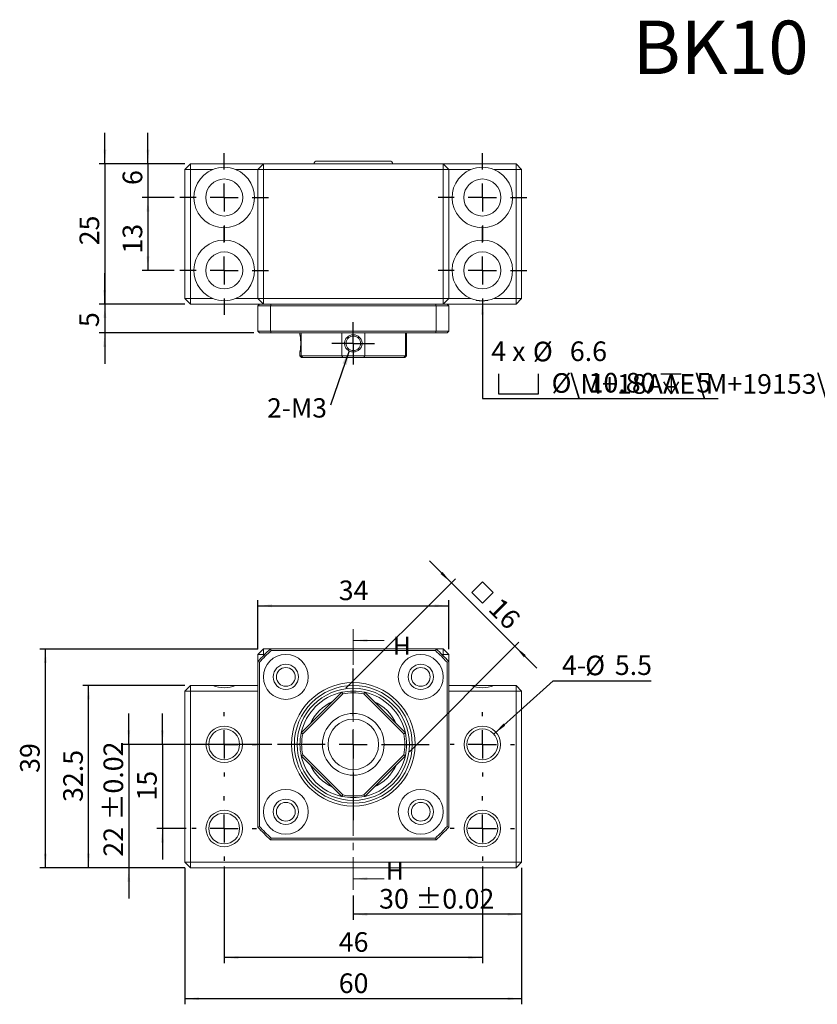
# Model space of a CAD drawing. Units: millimetres. Extents: x 32 to 249, y 17 to 193.
# Drawn here: x 32 to 174, y 17 to 193 of the extents above; entities that cross this region are included whole.
import ezdxf

# ---------------------------------------------------------------- set-up
doc = ezdxf.new("R2010")
doc.units = ezdxf.units.MM
doc.linetypes.add('CENTER', pattern=[10.16, 6.35, -1.27, 1.27, -1.27])
doc.layers.add('FORMAT', color=7, linetype='Continuous')
doc.styles.add('SLDTEXTSTYLE0', font='TXT', dxfattribs={"width": 0.75})
doc.styles.add('SLDTEXTSTYLE1', font='TXT', dxfattribs={"width": 0.666667})
doc.styles.add('SLDTEXTSTYLE2', font='TXT', dxfattribs={"width": 0.75, "bigfont": 'bigfont'})
doc.dimstyles.new('SLDDIMSTYLE0', dxfattribs={"dimtxt": 3.5, "dimasz": 2.5, "dimexe": 0, "dimexo": 0.0625, "dimgap": 0.875, "dimtad": 1, "dimrnd": 1e-09, "dimzin": 12, "dimdsep": 46, "dimtxsty": 'SLDTEXTSTYLE0', "dimsah": 1, "dimcen": 0.09, "dimadec": 0, "dimazin": 3, "dimtol": 1, "dimtp": 0.02, "dimtm": 0.02, "dimtfac": 1, "dimtmove": 0, "dimatfit": 0, "dimfxl": 0, "dimfrac": 2, "dimtolj": 1, "dimarcsym": 0})
doc.dimstyles.new('SLDDIMSTYLE1', dxfattribs={"dimtxt": 3.5, "dimasz": 2.5, "dimexe": 0, "dimexo": 0.0625, "dimgap": 0.875, "dimtad": 1, "dimrnd": 1e-09, "dimzin": 12, "dimdsep": 46, "dimtxsty": 'SLDTEXTSTYLE0', "dimsah": 1, "dimcen": 0.09, "dimadec": 0, "dimazin": 3, "dimtfac": 1, "dimtofl": 0, "dimtmove": 0, "dimatfit": 3, "dimfxl": 0, "dimfrac": 2, "dimtolj": 1, "dimtzin": 12, "dimarcsym": 0})
doc.dimstyles.new('SLDDIMSTYLE2', dxfattribs={"dimtxt": 3.5, "dimasz": 2.5, "dimexe": 0, "dimexo": 0.0625, "dimgap": 0.875, "dimtad": 1, "dimdec": 1, "dimrnd": 1e-09, "dimzin": 12, "dimdsep": 46, "dimtxsty": 'SLDTEXTSTYLE0', "dimsah": 1, "dimcen": 0.09, "dimadec": 0, "dimazin": 3, "dimtfac": 1, "dimtofl": 0, "dimtmove": 0, "dimatfit": 3, "dimfxl": 0, "dimfrac": 2, "dimtolj": 1, "dimtzin": 12, "dimarcsym": 0})
doc.dimstyles.new('SLDDIMSTYLE3', dxfattribs={"dimtxt": 3.5, "dimasz": 2.5, "dimexe": 0, "dimexo": 0.0625, "dimgap": 0.875, "dimtad": 1, "dimrnd": 1e-09, "dimzin": 12, "dimdsep": 46, "dimtxsty": 'SLDTEXTSTYLE0', "dimsah": 1, "dimcen": 0.09, "dimadec": 0, "dimazin": 3, "dimtfac": 1, "dimtmove": 0, "dimatfit": 0, "dimfxl": 0, "dimfrac": 2, "dimtolj": 1, "dimtzin": 12, "dimarcsym": 0})
doc.dimstyles.new('SLDDIMSTYLE4', dxfattribs={"dimtxt": 3.5, "dimasz": 2.5, "dimexe": 0, "dimexo": 0.0625, "dimgap": 0.875, "dimtad": 0, "dimtih": 1, "dimtoh": 1, "dimdec": 1, "dimrnd": 1e-09, "dimzin": 12, "dimdsep": 46, "dimtxsty": 'SLDTEXTSTYLE0', "dimsah": 1, "dimcen": 0, "dimadec": 0, "dimazin": 3, "dimtfac": 1, "dimtdec": 1, "dimtofl": 0, "dimtmove": 0, "dimatfit": 3, "dimfxl": 0, "dimfrac": 2, "dimtolj": 1, "dimtzin": 12, "dimarcsym": 0})
doc.dimstyles.new('SLDDIMSTYLE5', dxfattribs={"dimtxt": 3.5, "dimasz": 2.5, "dimexe": 0, "dimexo": 0.0625, "dimgap": 0.875, "dimtad": 0, "dimtih": 1, "dimtoh": 1, "dimdec": 1, "dimrnd": 1e-09, "dimzin": 12, "dimdsep": 46, "dimtxsty": 'SLDTEXTSTYLE0', "dimsah": 1, "dimcen": 0, "dimadec": 0, "dimazin": 3, "dimtfac": 1, "dimtofl": 0, "dimtmove": 0, "dimatfit": 3, "dimfxl": 0, "dimfrac": 2, "dimtolj": 1, "dimtzin": 12, "dimarcsym": 0})
doc.dimstyles.new('SLDDIMSTYLE6', dxfattribs={"dimtxt": 0.18, "dimasz": 2.5, "dimexe": 0, "dimexo": 0.0625, "dimgap": 0, "dimtad": 0, "dimtih": 1, "dimtoh": 1, "dimdec": 0, "dimrnd": 1e-09, "dimzin": 0, "dimdsep": 46, "dimtxsty": 'Standard', "dimsah": 1, "dimcen": 0.09, "dimadec": 0, "dimazin": 0, "dimtfac": 2.5, "dimtdec": 0, "dimtofl": 0, "dimtmove": 0, "dimatfit": 3, "dimfxl": 0, "dimfrac": 2, "dimtolj": 1, "dimtzin": 0, "dimarcsym": 0})

# ---------------------------------------------------------------- blocks, each defined once
blk = doc.blocks.new('_D')
at = {"layer": 'FORMAT', "color": 7}
for p, q in [((121.79, 41.55), (121.79, 32.26)), ((91.79, 36.59), (91.79, 32.26)), ((121.79, 33.26), (91.79, 33.26))]:
    blk.add_line(p, q, dxfattribs=at)
for points in [[(91.79, 33.26), (94.29, 33.01), (94.29, 33.51)], [(121.79, 33.26), (119.29, 33.51), (119.29, 33.01)]]:
    blk.add_solid(points, dxfattribs=at)
at = {"layer": 'FORMAT', "color": 7, "char_height": 3.5, "attachment_point": 1, "style": 'SLDTEXTSTYLE0'}
for s, insert in [('30', (96.39, 37.77)), ('±0.02', (102.87, 37.77))]:
    blk.add_mtext(s, dxfattribs=dict(at, insert=insert))
blk = doc.blocks.new('_D_1')
at = {"layer": 'FORMAT', "color": 7}
for p, q in [((68.79, 41.8), (68.79, 24.55)), ((114.79, 41.8), (114.79, 24.55)), ((114.79, 25.55), (68.79, 25.55))]:
    blk.add_line(p, q, dxfattribs=at)
for points in [[(68.79, 25.55), (71.29, 25.3), (71.29, 25.8)], [(114.79, 25.55), (112.29, 25.8), (112.29, 25.3)]]:
    blk.add_solid(points, dxfattribs=at)
at = {"layer": 'FORMAT', "color": 7, "insert": (89.2, 30.07), "char_height": 3.5, "attachment_point": 1, "style": 'SLDTEXTSTYLE0'}
blk.add_mtext('46', dxfattribs=at)
blk = doc.blocks.new('_D_2')
at = {"layer": 'FORMAT', "color": 7}
for p, q in [((61.79, 41.55), (61.79, 17.21)), ((121.79, 41.55), (121.79, 17.21)), ((121.79, 18.21), (61.79, 18.21))]:
    blk.add_line(p, q, dxfattribs=at)
for points in [[(61.79, 18.21), (64.29, 17.96), (64.29, 18.46)], [(121.79, 18.21), (119.29, 18.46), (119.29, 17.96)]]:
    blk.add_solid(points, dxfattribs=at)
at = {"layer": 'FORMAT', "color": 7, "insert": (89.2, 22.72), "char_height": 3.5, "attachment_point": 1, "style": 'SLDTEXTSTYLE0'}
blk.add_mtext('60', dxfattribs=at)
blk = doc.blocks.new('_D_3')
at = {"layer": 'FORMAT', "color": 7}
for p, q in [((61.79, 74.05), (43.61, 74.05)), ((44.61, 41.55), (44.61, 74.05)), ((61.79, 41.55), (43.61, 41.55))]:
    blk.add_line(p, q, dxfattribs=at)
for points in [[(44.61, 74.05), (44.36, 71.55), (44.86, 71.55)], [(44.61, 41.55), (44.86, 44.05), (44.36, 44.05)]]:
    blk.add_solid(points, dxfattribs=at)
at = {"layer": 'FORMAT', "color": 7, "insert": (40.1, 53.28), "char_height": 3.5, "attachment_point": 1, "rotation": 90, "style": 'SLDTEXTSTYLE0'}
blk.add_mtext('32.5', dxfattribs=at)
blk = doc.blocks.new('_D_4')
at = {"layer": 'FORMAT', "color": 7}
for p, q in [((57.78, 63.55), (57.78, 69.05)), ((62.04, 63.55), (56.78, 63.55)), ((57.78, 63.55), (57.78, 48.55)), ((62.04, 48.55), (56.78, 48.55)), ((57.78, 48.55), (57.78, 43.05))]:
    blk.add_line(p, q, dxfattribs=at)
for points in [[(57.78, 63.55), (58.03, 66.05), (57.53, 66.05)], [(57.78, 48.55), (57.53, 46.05), (58.03, 46.05)]]:
    blk.add_solid(points, dxfattribs=at)
at = {"layer": 'FORMAT', "color": 7, "insert": (53.27, 53.53), "char_height": 3.5, "attachment_point": 1, "rotation": 90, "style": 'SLDTEXTSTYLE0'}
blk.add_mtext('15', dxfattribs=at)
blk = doc.blocks.new('_D_5')
at = {"layer": 'FORMAT', "color": 7}
for p, q in [((74.79, 80.55), (35.92, 80.55)), ((36.92, 41.55), (36.92, 80.55)), ((61.79, 41.55), (35.92, 41.55))]:
    blk.add_line(p, q, dxfattribs=at)
for points in [[(36.92, 80.55), (36.67, 78.05), (37.17, 78.05)], [(36.92, 41.55), (37.17, 44.05), (36.67, 44.05)]]:
    blk.add_solid(points, dxfattribs=at)
at = {"layer": 'FORMAT', "color": 7, "insert": (32.41, 58.47), "char_height": 3.5, "attachment_point": 1, "rotation": 90, "style": 'SLDTEXTSTYLE0'}
blk.add_mtext('39', dxfattribs=at)
blk = doc.blocks.new('_D_6')
at = {"layer": 'FORMAT', "color": 7}
for p, q in [((74.79, 80.55), (74.79, 89.25)), ((74.79, 88.25), (108.79, 88.25)), ((108.79, 80.55), (108.79, 89.25))]:
    blk.add_line(p, q, dxfattribs=at)
for points in [[(74.79, 88.25), (77.29, 88), (77.29, 88.5)], [(108.79, 88.25), (106.29, 88.5), (106.29, 88)]]:
    blk.add_solid(points, dxfattribs=at)
at = {"layer": 'FORMAT', "color": 7, "insert": (89.2, 92.76), "char_height": 3.5, "attachment_point": 1, "style": 'SLDTEXTSTYLE0'}
blk.add_mtext('34', dxfattribs=at)
blk = doc.blocks.new('_D_7')
at = {"layer": 'FORMAT', "color": 7}
for p, q in [((116.84, 65.39), (127.39, 74.86)), ((127.39, 74.86), (144.86, 74.86))]:
    blk.add_line(p, q, dxfattribs=at)
blk.add_solid([(116.84, 65.39), (118.87, 66.88), (118.53, 67.25)], dxfattribs=at)
at = {"layer": 'FORMAT', "color": 7, "char_height": 3.5, "attachment_point": 1, "style": 'SLDTEXTSTYLE0'}
for s, insert in [('4-', (128.98, 79.42)), ('%%c', (133.11, 79.37)), ('5.5', (138.39, 79.42))]:
    blk.add_mtext(s, dxfattribs=dict(at, insert=insert))
blk = doc.blocks.new('SW_SYMBOL_MOD_BOX')
at = {"layer": 'FORMAT', "color": 0}
for p, q in [((200, 200), (200, 800)), ((200, 800), (800, 800)), ((800, 800), (800, 200)), ((200, 200), (800, 200))]:
    blk.add_line(p, q, dxfattribs=at)
blk = doc.blocks.new('_D_8')
at = {"layer": 'FORMAT', "color": 7}
for p, q in [((109.27, 92.35), (105.38, 96.24)), ((90.46, 73.54), (109.98, 93.06)), ((120.59, 81.04), (109.27, 92.35)), ((101.78, 62.23), (121.29, 81.74)), ((120.59, 81.04), (124.48, 77.15))]:
    blk.add_line(p, q, dxfattribs=at)
for points in [[(109.27, 92.35), (107.68, 94.29), (107.33, 93.94)], [(120.59, 81.04), (122.18, 79.09), (122.53, 79.45)]]:
    blk.add_solid(points, dxfattribs=at)
at = {"layer": 'FORMAT', "color": 7, "xscale": 0.004470703125, "yscale": 0.004470703125, "zscale": 0.004470703125, "rotation": 314.9999999999997}
blk.add_blockref('SW_SYMBOL_MOD_BOX', (111.68, 90.63), dxfattribs=at)
at = {"layer": 'FORMAT', "color": 7, "insert": (118.1, 89.98), "char_height": 3.5, "attachment_point": 1, "rotation": 315, "style": 'SLDTEXTSTYLE0'}
blk.add_mtext('16', dxfattribs=at)
blk = doc.blocks.new('_D_9')
at = {"layer": 'FORMAT', "color": 7}
for p, q in [((51.79, 63.55), (51.79, 69.05)), ((77.29, 63.55), (50.79, 63.55)), ((51.79, 63.55), (51.79, 41.55)), ((61.79, 41.55), (50.79, 41.55)), ((51.79, 41.55), (51.79, 36.05))]:
    blk.add_line(p, q, dxfattribs=at)
for points in [[(51.79, 63.55), (52.04, 66.05), (51.54, 66.05)], [(51.79, 41.55), (51.54, 39.05), (52.04, 39.05)]]:
    blk.add_solid(points, dxfattribs=at)
at = {"layer": 'FORMAT', "color": 7, "char_height": 3.5, "attachment_point": 1, "rotation": 90, "style": 'SLDTEXTSTYLE0'}
for s, insert in [('±0.02', (47.28, 50)), ('22', (47.28, 43.52))]:
    blk.add_mtext(s, dxfattribs=dict(at, insert=insert))
blk = doc.blocks.new('SW_CENTERMARKSYMBOL_0')
at = {"layer": 'FORMAT', "color": 0}
for p, q in [((0, 5), (0, 5.75)), ((0, 0), (0, 2.5)), ((-5, 0), (-5.75, 0)), ((0, 0), (-2.5, 0)), ((0, 0), (0, -2.5)), ((0, 0), (2.5, 0)), ((5, 0), (5.75, 0)), ((0, -5), (0, -5.75))]:
    blk.add_line(p, q, dxfattribs=at)
blk = doc.blocks.new('SW_CENTERMARKSYMBOL_1')
at = {"layer": 'FORMAT', "color": 0}
for p, q in [((0, 5), (0, 5.75)), ((0, 0), (0, 2.5)), ((-5, 0), (-5.75, 0)), ((0, 0), (-2.5, 0)), ((0, 0), (0, -2.5)), ((0, 0), (2.5, 0)), ((5, 0), (5.75, 0)), ((0, -5), (0, -5.75))]:
    blk.add_line(p, q, dxfattribs=at)
blk = doc.blocks.new('SW_CENTERMARKSYMBOL_2')
at = {"layer": 'FORMAT', "color": 0}
for p, q in [((0, 5), (0, 5.75)), ((0, 0), (0, 2.5)), ((-5, 0), (-5.75, 0)), ((0, 0), (-2.5, 0)), ((0, 0), (0, -2.5)), ((0, 0), (2.5, 0)), ((5, 0), (5.75, 0)), ((0, -5), (0, -5.75))]:
    blk.add_line(p, q, dxfattribs=at)
blk = doc.blocks.new('SW_CENTERMARKSYMBOL_3')
at = {"layer": 'FORMAT', "color": 0}
for p, q in [((0, 5), (0, 5.75)), ((0, 0), (0, 2.5)), ((-5, 0), (-5.75, 0)), ((0, 0), (-2.5, 0)), ((0, 0), (0, -2.5)), ((0, 0), (2.5, 0)), ((5, 0), (5.75, 0)), ((0, -5), (0, -5.75))]:
    blk.add_line(p, q, dxfattribs=at)
blk = doc.blocks.new('SW_CENTERMARKSYMBOL_4')
at = {"layer": 'FORMAT', "color": 0}
for p, q in [((0, 5), (0, 13.5)), ((0, 0), (0, 2.5)), ((-5, 0), (-13.5, 0)), ((0, 0), (-2.5, 0)), ((0, 0), (0, -2.5)), ((0, 0), (2.5, 0)), ((5, 0), (13.5, 0)), ((0, -5), (0, -13.5))]:
    blk.add_line(p, q, dxfattribs=at)
blk = doc.blocks.new('_D_10')
at = {"layer": 'FORMAT', "color": 7}
for p, q in [((47.53, 167.04), (47.53, 172.54)), ((61.79, 167.04), (46.53, 167.04)), ((47.53, 167.04), (47.53, 142.04)), ((61.79, 142.04), (46.53, 142.04)), ((47.53, 142.04), (47.53, 136.54))]:
    blk.add_line(p, q, dxfattribs=at)
for points in [[(47.53, 167.04), (47.78, 169.54), (47.28, 169.54)], [(47.53, 142.04), (47.28, 139.54), (47.78, 139.54)]]:
    blk.add_solid(points, dxfattribs=at)
at = {"layer": 'FORMAT', "color": 7, "insert": (43.01, 152.51), "char_height": 3.5, "attachment_point": 1, "rotation": 90, "style": 'SLDTEXTSTYLE0'}
blk.add_mtext('25', dxfattribs=at)
blk = doc.blocks.new('_D_11')
at = {"layer": 'FORMAT', "color": 7}
for p, q in [((55.2, 167.04), (55.2, 172.54)), ((61.79, 167.04), (54.2, 167.04)), ((55.2, 167.04), (55.2, 161.04)), ((59.89, 161.04), (54.2, 161.04)), ((55.2, 161.04), (55.2, 155.54))]:
    blk.add_line(p, q, dxfattribs=at)
for points in [[(55.2, 167.04), (55.45, 169.54), (54.95, 169.54)], [(55.2, 161.04), (54.95, 158.54), (55.45, 158.54)]]:
    blk.add_solid(points, dxfattribs=at)
at = {"layer": 'FORMAT', "color": 7, "insert": (50.69, 163.26), "char_height": 3.5, "attachment_point": 1, "rotation": 90, "style": 'SLDTEXTSTYLE0'}
blk.add_mtext('6', dxfattribs=at)
blk = doc.blocks.new('_D_12')
at = {"layer": 'FORMAT', "color": 7}
for p, q in [((59.89, 161.04), (54.2, 161.04)), ((55.2, 161.04), (55.2, 148.04)), ((59.89, 148.04), (54.2, 148.04))]:
    blk.add_line(p, q, dxfattribs=at)
for points in [[(55.2, 161.04), (54.95, 158.54), (55.45, 158.54)], [(55.2, 148.04), (55.45, 150.54), (54.95, 150.54)]]:
    blk.add_solid(points, dxfattribs=at)
at = {"layer": 'FORMAT', "color": 7, "insert": (50.69, 151.04), "char_height": 3.5, "attachment_point": 1, "rotation": 90, "style": 'SLDTEXTSTYLE0'}
blk.add_mtext('13', dxfattribs=at)
blk = doc.blocks.new('SW_SYMBOL_HOLE_SPOT')
at = {"layer": 'FORMAT', "color": 0}
for p, q in [((0, 875), (0, 75)), ((1600, 75), (1600, 875)), ((0, 75), (1600, 75))]:
    blk.add_line(p, q, dxfattribs=at)
blk = doc.blocks.new('SW_SYMBOL_HOLE_DEPTH')
at = {"layer": 'FORMAT', "color": 0}
for p, q in [((0, 875), (800, 875)), ((400, 875), (400, 75)), ((100, 555), (400, 75)), ((700, 555), (400, 75))]:
    blk.add_line(p, q, dxfattribs=at)
blk = doc.blocks.new('_D_13')
at = {"layer": 'FORMAT'}
for p, q in [((114.79, 142.64), (114.79, 125.21)), ((114.79, 125.21), (156.79, 125.21))]:
    blk.add_line(p, q, dxfattribs=at)
blk.add_arc((114.79, 148.04), 5.4, 258.2999, 280.4915, dxfattribs=at)
blk.add_solid([(114.79, 142.64), (114.54, 140.14), (115.04, 140.14)], dxfattribs=at)
at = {"layer": 'FORMAT', "xscale": 0.004470703125, "yscale": 0.004470703125, "zscale": 0.004470703125}
for name, p in [('SW_SYMBOL_HOLE_SPOT', (117.67, 125.69)), ('SW_SYMBOL_HOLE_DEPTH', (146.62, 125.69))]:
    blk.add_blockref(name, p, dxfattribs=at)
at = {"layer": 'FORMAT', "char_height": 3.5, "attachment_point": 1}
for s, insert, style in [('4 x', (116.38, 135.38), 'SLDTEXTSTYLE1'), ('%%c', (123.79, 135.33), 'SLDTEXTSTYLE0'), ('6.6 \\M+18AAE\\M+19153\\M+18AD1\\M+190FA', (130.38, 135.38), 'SLDTEXTSTYLE2'), ('%%c', (127.12, 129.72), 'SLDTEXTSTYLE0'), ('10.80', (133.71, 129.77), 'SLDTEXTSTYLE0'), ('5', (152.93, 129.77), 'SLDTEXTSTYLE0')]:
    blk.add_mtext(s, dxfattribs=dict(at, insert=insert, style=style))
blk = doc.blocks.new('_D_14')
at = {"layer": 'FORMAT', "color": 7}
for p, q in [((47.49, 142.04), (47.49, 147.54)), ((61.79, 142.04), (46.49, 142.04)), ((47.49, 142.04), (47.49, 136.89)), ((74.09, 136.89), (46.49, 136.89)), ((47.49, 136.89), (47.49, 131.39))]:
    blk.add_line(p, q, dxfattribs=at)
for points in [[(47.49, 142.04), (47.74, 144.54), (47.24, 144.54)], [(47.49, 136.89), (47.24, 134.39), (47.74, 134.39)]]:
    blk.add_solid(points, dxfattribs=at)
at = {"layer": 'FORMAT', "color": 7, "insert": (42.97, 137.94), "char_height": 3.5, "attachment_point": 1, "rotation": 90, "style": 'SLDTEXTSTYLE0'}
blk.add_mtext('5', dxfattribs=at)
blk = doc.blocks.new('SW_NOTE_0')
at = {"layer": 'FORMAT', "color": 0, "insert": (-11.28, 1.25), "char_height": 3.44, "attachment_point": 1, "style": 'SLDTEXTSTYLE0'}
blk.add_mtext('2-M3', dxfattribs=at)
blk = doc.blocks.new('SW_CENTERMARKSYMBOL_5')
at = {"layer": 'FORMAT', "color": 0}
for p, q in [((0, 5), (0, 7.9)), ((0, 0), (0, 2.5)), ((-5, 0), (-7.9, 0)), ((0, 0), (-2.5, 0)), ((0, 0), (0, -2.5)), ((0, 0), (2.5, 0)), ((5, 0), (7.9, 0)), ((0, -5), (0, -7.9))]:
    blk.add_line(p, q, dxfattribs=at)
blk = doc.blocks.new('SW_CENTERMARKSYMBOL_6')
at = {"layer": 'FORMAT', "color": 0}
for p, q in [((0, 5), (0, 7.9)), ((0, 0), (0, 2.5)), ((-5, 0), (-7.9, 0)), ((0, 0), (-2.5, 0)), ((0, 0), (0, -2.5)), ((0, 0), (2.5, 0)), ((5, 0), (7.9, 0)), ((0, -5), (0, -7.9))]:
    blk.add_line(p, q, dxfattribs=at)
blk = doc.blocks.new('SW_CENTERMARKSYMBOL_7')
at = {"layer": 'FORMAT', "color": 0}
for p, q in [((0, 5), (0, 7.9)), ((0, 0), (0, 2.5)), ((-5, 0), (-7.9, 0)), ((0, 0), (-2.5, 0)), ((0, 0), (0, -2.5)), ((0, 0), (2.5, 0)), ((5, 0), (7.9, 0)), ((0, -5), (0, -7.9))]:
    blk.add_line(p, q, dxfattribs=at)
blk = doc.blocks.new('SW_CENTERMARKSYMBOL_8')
at = {"layer": 'FORMAT', "color": 0}
for p, q in [((0, 5), (0, 7.9)), ((0, 0), (0, 2.5)), ((-5, 0), (-7.9, 0)), ((0, 0), (-2.5, 0)), ((0, 0), (0, -2.5)), ((0, 0), (2.5, 0)), ((5, 0), (7.9, 0)), ((0, -5), (0, -7.9))]:
    blk.add_line(p, q, dxfattribs=at)
blk = doc.blocks.new('SW_CENTERMARKSYMBOL_9')
at = {"layer": 'FORMAT', "color": 0}
for p, q in [((0, 2.5), (0, 3.8)), ((0, 0), (0, 2.5)), ((-2.5, 0), (-3.8, 0)), ((0, 0), (-2.5, 0)), ((0, 0), (0, -2.5)), ((0, 0), (2.5, 0)), ((2.5, 0), (3.8, 0)), ((0, -2.5), (0, -3.8))]:
    blk.add_line(p, q, dxfattribs=at)

msp = doc.modelspace()

# ---------------------------------------------------------------- linework, layer by layer
at = {"color": 7, "linetype": 'Continuous', "lineweight": 15}
for p, q in [((61.791, 166.038), (62.791, 167.038)), ((62.791, 166.038), (62.791, 167.038)), ((62.791, 167.038), (75.791, 167.038)), ((74.791, 166.038), (75.791, 167.038)), ((75.791, 167.038), (107.791, 167.038)), ((75.791, 166.038), (75.791, 167.038)), ((98.291, 167.538), (85.291, 167.538)), ((107.791, 167.038), (107.791, 166.038)), ((107.791, 167.038), (108.791, 166.038)), ((107.791, 167.038), (120.791, 167.038)), ((120.791, 167.038), (120.791, 166.038)), ((120.791, 167.038), (121.791, 166.038)), ((61.791, 143.038), (61.791, 166.038)), ((61.791, 166.038), (62.791, 166.038)), ((62.791, 166.038), (62.791, 143.038)), ((66.751, 166.038), (62.791, 166.038)), ((74.791, 166.038), (70.831, 166.038)), ((74.791, 143.038), (74.791, 166.038)), ((74.791, 166.038), (75.791, 166.038)), ((75.791, 166.038), (75.791, 143.038)), ((107.791, 166.038), (75.791, 166.038)), ((107.791, 143.038), (107.791, 166.038)), ((107.791, 166.038), (108.791, 166.038)), ((108.791, 166.038), (108.791, 143.038)), ((112.751, 166.038), (108.791, 166.038)), ((120.791, 166.038), (116.831, 166.038)), ((120.791, 143.038), (120.791, 166.038)), ((120.791, 166.038), (121.791, 166.038)), ((121.791, 166.038), (121.791, 143.038)), ((61.791, 143.038), (62.791, 143.038)), ((62.791, 142.038), (61.791, 143.038)), ((62.791, 143.038), (66.751, 143.038)), ((62.791, 142.038), (62.791, 143.038)), ((70.831, 143.038), (74.791, 143.038)), ((74.791, 143.038), (75.791, 143.038)), ((75.791, 142.038), (74.791, 143.038)), ((75.791, 143.038), (107.791, 143.038)), ((75.791, 142.038), (75.791, 143.038)), ((107.791, 143.038), (108.791, 143.038)), ((107.791, 143.038), (107.791, 142.038)), ((108.791, 143.038), (107.791, 142.038)), ((108.791, 143.038), (112.751, 143.038)), ((116.831, 143.038), (120.791, 143.038)), ((120.791, 143.038), (121.791, 143.038)), ((121.791, 143.038), (120.791, 142.038)), ((120.791, 143.038), (120.791, 142.038)), ((75.091, 142.038), (62.791, 142.038)), ((75.091, 142.038), (74.791, 141.738)), ((77.052, 141.738), (74.791, 141.738)), ((74.791, 137.188), (74.791, 141.738)), ((75.091, 142.038), (75.791, 142.038)), ((76.401, 142.038), (75.791, 142.038)), ((76.401, 142.038), (77.164, 142.038)), ((77.052, 141.738), (77.164, 142.038)), ((106.53, 141.738), (77.052, 141.738)), ((77.052, 141.738), (77.052, 137.188)), ((77.164, 142.038), (106.418, 142.038)), ((106.53, 141.738), (106.418, 142.038)), ((106.418, 142.038), (107.181, 142.038)), ((106.53, 137.188), (106.53, 141.738)), ((108.791, 141.738), (106.53, 141.738)), ((107.791, 142.038), (107.181, 142.038)), ((107.791, 142.038), (108.491, 142.038)), ((108.791, 141.738), (108.491, 142.038)), ((120.791, 142.038), (108.491, 142.038)), ((108.791, 141.738), (108.791, 137.188)), ((74.791, 137.188), (77.052, 137.188)), ((75.091, 136.888), (74.791, 137.188)), ((77.052, 137.188), (106.53, 137.188)), ((77.164, 136.888), (77.052, 137.188)), ((106.418, 136.888), (106.53, 137.188)), ((106.53, 137.188), (108.791, 137.188)), ((108.791, 137.188), (108.491, 136.888)), ((77.164, 136.888), (75.091, 136.888)), ((106.418, 136.888), (77.164, 136.888)), ((82.291, 136.888), (82.291, 136.555)), ((82.511, 136.888), (82.511, 132.838)), ((89.757, 132.838), (89.757, 136.888)), ((93.825, 136.888), (93.825, 132.838)), ((101.071, 132.838), (101.071, 136.888)), ((101.291, 132.838), (101.291, 136.888)), ((108.491, 136.888), (106.418, 136.888)), ((82.291, 133.521), (82.291, 132.838)), ((82.291, 132.838), (82.591, 132.538)), ((82.291, 132.838), (82.511, 132.838)), ((82.511, 132.838), (89.757, 132.838)), ((82.786, 132.538), (82.511, 132.838)), ((82.786, 132.538), (82.591, 132.538)), ((89.906, 132.538), (82.786, 132.538)), ((89.757, 132.838), (93.825, 132.838)), ((89.906, 132.538), (89.757, 132.838)), ((93.675, 132.538), (89.906, 132.538)), ((93.675, 132.538), (93.825, 132.838)), ((100.796, 132.538), (93.675, 132.538)), ((93.825, 132.838), (101.071, 132.838)), ((100.796, 132.538), (101.071, 132.838)), ((100.991, 132.538), (100.796, 132.538)), ((100.991, 132.538), (101.291, 132.838)), ((101.071, 132.838), (101.291, 132.838)), ((74.791, 79.555), (75.791, 80.555)), ((75.791, 79.555), (74.791, 79.555)), ((74.791, 78.294), (74.791, 79.555)), ((75.791, 80.555), (77.052, 80.555)), ((75.791, 79.555), (75.791, 80.555)), ((75.972, 79.555), (75.791, 79.555)), ((75.791, 79.555), (75.791, 79.374)), ((77.164, 80.255), (77.052, 80.555)), ((77.052, 80.555), (106.53, 80.555)), ((106.418, 80.255), (77.164, 80.255)), ((106.418, 80.255), (106.53, 80.555)), ((106.53, 80.555), (107.791, 80.555)), ((107.791, 79.555), (107.61, 79.555)), ((107.791, 80.555), (107.791, 79.555)), ((107.791, 80.555), (108.791, 79.555)), ((108.791, 79.555), (107.791, 79.555)), ((107.791, 79.374), (107.791, 79.555)), ((108.791, 79.555), (108.791, 78.294)), ((74.791, 48.815), (74.791, 78.294)), ((75.091, 78.182), (74.791, 78.294)), ((75.091, 78.182), (75.091, 48.928)), ((108.791, 78.294), (108.491, 78.182)), ((108.491, 48.928), (108.491, 78.182)), ((108.791, 78.294), (108.791, 48.815)), ((61.791, 73.055), (62.791, 74.055)), ((62.791, 73.055), (62.791, 74.055)), ((62.791, 74.055), (66.751, 74.055)), ((70.831, 74.055), (66.751, 74.055)), ((70.831, 74.055), (74.791, 74.055)), ((108.791, 74.055), (112.751, 74.055)), ((116.831, 74.055), (112.751, 74.055)), ((116.831, 74.055), (120.791, 74.055)), ((120.791, 74.055), (120.791, 73.055)), ((120.791, 74.055), (121.791, 73.055)), ((61.791, 42.555), (61.791, 73.055)), ((62.791, 73.055), (61.791, 73.055)), ((62.791, 73.055), (62.791, 42.555)), ((74.791, 73.055), (62.791, 73.055)), ((82.511, 65.589), (89.757, 72.834)), ((89.906, 72.56), (82.786, 65.439)), ((89.906, 72.56), (89.757, 72.834)), ((93.675, 72.56), (93.825, 72.834)), ((100.796, 65.439), (93.675, 72.56)), ((93.825, 72.834), (101.071, 65.589)), ((120.791, 73.055), (108.791, 73.055)), ((120.791, 42.555), (120.791, 73.055)), ((121.791, 73.055), (120.791, 73.055)), ((121.791, 73.055), (121.791, 42.555)), ((82.786, 65.439), (82.511, 65.589)), ((100.796, 65.439), (101.071, 65.589)), ((82.511, 61.521), (82.786, 61.67)), ((89.757, 54.275), (82.511, 61.521)), ((82.786, 61.67), (89.906, 54.55)), ((93.675, 54.55), (100.796, 61.67)), ((101.071, 61.521), (93.825, 54.275)), ((101.071, 61.521), (100.796, 61.67)), ((89.757, 54.275), (89.906, 54.55)), ((93.825, 54.275), (93.675, 54.55)), ((75.091, 48.928), (74.791, 48.815)), ((108.791, 48.815), (108.491, 48.928)), ((77.052, 46.555), (77.164, 46.855)), ((106.53, 46.555), (77.052, 46.555)), ((77.164, 46.855), (106.418, 46.855)), ((106.53, 46.555), (106.418, 46.855)), ((62.791, 41.555), (61.791, 42.555)), ((62.791, 42.555), (61.791, 42.555)), ((62.791, 41.555), (62.791, 42.555)), ((62.791, 42.555), (120.791, 42.555)), ((121.791, 42.555), (120.791, 42.555)), ((120.791, 42.555), (120.791, 41.555)), ((121.791, 42.555), (120.791, 41.555)), ((120.791, 41.555), (62.791, 41.555))]:
    msp.add_line(p, q, dxfattribs=at)
at = {"color": 7, "linetype": 'CENTER', "lineweight": 0}
msp.add_line((91.791, 84.068), (91.791, 37.594), dxfattribs=at)
at = {"color": 7, "linetype": 'Continuous', "lineweight": 0}
for p, q in [((97.291, 82.068), (91.791, 82.068)), ((97.291, 39.594), (91.791, 39.594))]:
    msp.add_line(p, q, dxfattribs=at)
at = {"color": 7, "linetype": 'Continuous', "lineweight": 15}
for centre, radius in [((68.791, 161.038), 3.3), ((114.791, 161.038), 3.3), ((68.791, 148.038), 3.3), ((114.791, 148.038), 3.3), ((79.77, 75.576), 4), ((103.812, 75.576), 4), ((79.77, 75.576), 2.25), ((79.77, 75.576), 1.675), ((103.812, 75.576), 2.25), ((103.812, 75.576), 1.675), ((91.791, 63.555), 11), ((91.791, 63.555), 10.5), ((91.791, 63.555), 10), ((91.791, 63.555), 5.5), ((68.791, 63.555), 3.25), ((91.791, 63.555), 4.5), ((114.791, 63.555), 3.25), ((68.791, 63.555), 2.75), ((114.791, 63.555), 2.75), ((79.77, 51.534), 4), ((103.812, 51.534), 4), ((79.77, 51.534), 2.25), ((79.77, 51.534), 1.675), ((103.812, 51.534), 2.25), ((103.812, 51.534), 1.675), ((68.791, 48.555), 3.25), ((68.791, 48.555), 2.75), ((114.791, 48.555), 3.25), ((114.791, 48.555), 2.75)]:
    msp.add_circle(centre, radius, dxfattribs=at)
for centre, radius, start, end in [((85.291, 167.038), 0.5, 90, 180), ((98.291, 167.038), 0.5, 0, 90), ((68.791, 161.038), 5.4, 112.19161, 67.80839), ((68.791, 161.038), 5.4, 67.80839, 112.19161), ((114.791, 161.038), 5.4, 112.19161, 67.80839), ((114.791, 161.038), 5.4, 67.80839, 112.19161), ((68.791, 148.038), 5.4, 292.19161, 247.80839), ((114.791, 148.038), 5.4, 292.19161, 247.80839), ((68.791, 148.038), 5.4, 247.80839, 292.19161), ((114.791, 148.038), 5.4, 247.80839, 292.19161), ((91.791, 63.555), 22.5, 130.92606, 139.07394), ((91.791, 63.555), 22.2, 131.21415, 138.78585), ((91.791, 63.555), 22.2, 41.21415, 48.78585), ((91.791, 63.555), 22.5, 40.92606, 49.07394), ((68.791, 79.055), 5.4, 247.80839, 292.19161), ((114.791, 79.055), 5.4, 247.80839, 292.19161), ((91.791, 63.555), 9.5, 102.3631, 167.6369), ((91.791, 63.555), 9.5, 77.6369, 102.3631), ((91.791, 63.555), 9.2, 78.17988, 101.82012), ((91.791, 63.555), 9.5, 12.3631, 77.6369), ((91.791, 63.555), 8.5, 115.25008, 154.70335), ((91.791, 63.555), 8.5, 25.25008, 64.74992), ((91.791, 63.555), 9.5, 167.6369, 192.3631), ((91.791, 63.555), 9.2, 168.17988, 191.82012), ((91.791, 63.555), 9.2, 348.17988, 11.82012), ((91.791, 63.555), 9.5, 347.6369, 12.3631), ((91.791, 63.555), 9.5, 192.3631, 257.6369), ((91.791, 63.555), 9.5, 282.3631, 347.6369), ((91.791, 63.555), 8.5, 205.25008, 244.74992), ((91.791, 63.555), 8.5, 295.25008, 334.74992), ((91.791, 63.555), 9.2, 258.17988, 281.82012), ((91.791, 63.555), 9.5, 257.6369, 282.3631), ((91.791, 63.555), 22.5, 220.92606, 229.07394), ((91.791, 63.555), 22.2, 221.21415, 228.78585), ((91.791, 63.555), 22.2, 311.21415, 318.78585), ((91.791, 63.555), 22.5, 310.92606, 319.07394)]:
    msp.add_arc(centre, radius, start, end, dxfattribs=at)
for points, knots in [([(82.291, 136.555), (82.295, 136.534), (82.303, 136.494), (82.355, 136.135), (82.398, 135.723), (82.417, 135.338), (82.421, 135.038), (82.417, 134.738), (82.398, 134.353), (82.355, 133.941), (82.303, 133.582), (82.295, 133.542), (82.291, 133.521)], [0, 0, 0, 0, 0.12640795, 0.25203972, 0.37638056, 0.4370463, 0.5000435, 0.56285348, 0.62343444, 0.74796696, 0.87374035, 1, 1, 1, 1]), ([(91.791, 133.521), (91.687, 133.526), (91.482, 133.536), (91.188, 133.623), (90.919, 133.765), (90.681, 133.959), (90.482, 134.189), (90.335, 134.451), (90.248, 134.737), (90.222, 135.038), (90.248, 135.338), (90.335, 135.624), (90.481, 135.886), (90.681, 136.117), (90.919, 136.311), (91.189, 136.453), (91.483, 136.538), (91.792, 136.564), (92.101, 136.538), (92.395, 136.453), (92.663, 136.311), (92.901, 136.117), (93.1, 135.886), (93.247, 135.624), (93.334, 135.338), (93.36, 135.037), (93.334, 134.737), (93.247, 134.451), (93.1, 134.189), (92.9, 133.958), (92.662, 133.764), (92.393, 133.622), (92.099, 133.535), (91.895, 133.526), (91.791, 133.521)], [0, 0, 0, 0, 0.0322908, 0.0632687, 0.0941475, 0.1261526, 0.1580167, 0.1884052, 0.218626, 0.2500078, 0.2812966, 0.3114752, 0.3418809, 0.3738226, 0.4058626, 0.4367788, 0.467804, 0.5001585, 0.5323704, 0.5632966, 0.5941611, 0.6261947, 0.6581036, 0.6885126, 0.7187269, 0.7500758, 0.7813679, 0.8115629, 0.8419973, 0.873978, 0.9059963, 0.9368526, 0.967779, 1, 1, 1, 1]), ([(91.791, 133.738), (91.94, 133.753), (92.18, 133.776), (92.488, 133.929), (92.718, 134.11), (92.901, 134.341), (93.049, 134.649), (93.117, 135.037), (93.049, 135.426), (92.902, 135.733), (92.719, 135.965), (92.489, 136.147), (92.182, 136.295), (91.792, 136.364), (91.402, 136.296), (91.094, 136.148), (90.863, 135.965), (90.68, 135.734), (90.533, 135.427), (90.465, 135.038), (90.533, 134.65), (90.68, 134.342), (90.863, 134.111), (91.093, 133.929), (91.401, 133.776), (91.641, 133.753), (91.791, 133.738)], [0, 0, 0, 0, 0.0546074, 0.0878095, 0.1248895, 0.162207, 0.1955095, 0.2499052, 0.304311, 0.337608, 0.3749136, 0.4120256, 0.445242, 0.499824, 0.5546049, 0.5878908, 0.6250517, 0.662325, 0.6955962, 0.7499703, 0.8043413, 0.8376351, 0.8749467, 0.9120789, 0.9453258, 1, 1, 1, 1])]:
    msp.add_open_spline(points, degree=3, knots=knots, dxfattribs=at)
at = {"color": 7, "linetype": 'Continuous', "lineweight": 0}
for points in [[(91.791, 82.068), (94.291, 81.818), (94.291, 82.318)], [(91.791, 39.594), (94.291, 39.344), (94.291, 39.844)]]:
    msp.add_solid(points, dxfattribs=at)

# ---------------------------------------------------------------- block references
at = {"layer": 'FORMAT', "color": 7}
for name, p in [('SW_CENTERMARKSYMBOL_6', (68.791, 161.038)), ('SW_CENTERMARKSYMBOL_7', (114.791, 161.038)), ('SW_CENTERMARKSYMBOL_5', (68.791, 148.038)), ('SW_CENTERMARKSYMBOL_8', (114.791, 148.038)), ('SW_CENTERMARKSYMBOL_9', (91.791, 135.038)), ('SW_NOTE_0', (87.724, 123.998)), ('SW_CENTERMARKSYMBOL_4', (91.791, 63.555)), ('SW_CENTERMARKSYMBOL_2', (68.791, 63.555)), ('SW_CENTERMARKSYMBOL_1', (114.791, 63.555)), ('SW_CENTERMARKSYMBOL_3', (68.791, 48.555)), ('SW_CENTERMARKSYMBOL_0', (114.791, 48.555))]:
    msp.add_blockref(name, p, dxfattribs=at)

# ---------------------------------------------------------------- texts
at = {"color": 7, "linetype": 'Continuous', "char_height": 3.175, "attachment_point": 1, "style": 'SLDTEXTSTYLE0'}
for insert in [(98.867, 82.73), (97.626, 42.584)]:
    msp.add_mtext('H', dxfattribs=dict(at, insert=insert))
at = {"layer": 'FORMAT', "color": 7, "insert": (141.587, 192.566), "char_height": 9.525, "attachment_point": 1, "style": 'SLDTEXTSTYLE0'}
msp.add_mtext('BK10', dxfattribs=at)

# ---------------------------------------------------------------- dimensions: what is measured, and where the dimension line sits
at = {"layer": 'FORMAT', "color": 7}
for base, p1, p2, angle, dimstyle, picture, middle in [((47.525, 142.038), (62.791, 167.038), (62.791, 142.038), 90, 'SLDDIMSTYLE3', '_D_10', (47.525, 155.1)), ((55.2, 161.038), (62.791, 167.038), (60.891, 161.038), 90, 'SLDDIMSTYLE3', '_D_11', (55.2, 164.553)), ((55.2, 148.038), (60.891, 161.038), (60.891, 148.038), 90, 'SLDDIMSTYLE1', '_D_12', (55.2, 153.629)), ((47.486, 136.888), (62.791, 142.038), (75.091, 136.888), 90, 'SLDDIMSTYLE3', '_D_14', (47.486, 139.23)), ((36.922, 80.555), (62.791, 41.555), (75.791, 80.555), 90, 'SLDDIMSTYLE1', '_D_5', (36.922, 61.055)), ((44.61, 74.055), (62.791, 41.555), (62.791, 74.055), 90, 'SLDDIMSTYLE2', '_D_3', (44.61, 57.805)), ((51.791, 41.555), (78.291, 63.555), (62.791, 41.555), 90, 'SLDDIMSTYLE0', '_D_9', (51.791, 52.555)), ((57.778, 48.555), (63.041, 63.555), (63.041, 48.555), 90, 'SLDDIMSTYLE3', '_D_4', (57.778, 56.119)), ((61.791, 18.212), (121.791, 42.555), (61.791, 42.555), 0, 'SLDDIMSTYLE1', '_D_2', (91.791, 18.212))]:
    dim = msp.add_linear_dim(base=base, p1=p1, p2=p2, angle=angle, dimstyle=dimstyle, dxfattribs=at)
    dim.commit()
    dim.dimension.update_dxf_attribs({"geometry": picture, "text_midpoint": middle, "dimtype": 160})
at = {"layer": 'FORMAT'}
dim = msp.add_diameter_dim_2p(p1=(114.791, 153.438), p2=(114.791, 142.638), text='4 x <> 完全貫穿\\P{\\fGDT;v}%%c 10.80 {\\fGDT;x} 5\\P', dimstyle='SLDDIMSTYLE5', dxfattribs=at)
dim.commit()
dim.dimension.update_dxf_attribs({"geometry": '_D_13', "text_midpoint": (136.583, 130.815), "dimtype": 163})
at = {"layer": 'FORMAT', "color": 7}
dim = msp.add_linear_dim(base=(109.272, 92.35), p1=(101.071, 61.521), p2=(89.757, 72.834), angle=315, text='{\\fGDT;o}<>', dimstyle='SLDDIMSTYLE3', dxfattribs=at)
dim.commit()
dim.dimension.update_dxf_attribs({"geometry": '_D_8', "text_midpoint": (114.929, 86.693), "dimtype": 160})
for base, p1, p2, dimstyle, picture, middle in [((108.791, 88.253), (74.791, 79.555), (108.791, 79.555), 'SLDDIMSTYLE1', '_D_6', (91.791, 88.253)), ((68.791, 25.555), (114.791, 42.805), (68.791, 42.805), 'SLDDIMSTYLE1', '_D_1', (91.791, 25.555)), ((91.791, 33.259), (121.791, 42.555), (91.791, 37.594), 'SLDDIMSTYLE0', '_D', (105.428, 33.259))]:
    dim = msp.add_linear_dim(base=base, p1=p1, p2=p2, dimstyle=dimstyle, dxfattribs=at)
    dim.commit()
    dim.dimension.update_dxf_attribs({"geometry": picture, "text_midpoint": middle, "dimtype": 160})
dim = msp.add_diameter_dim_2p(p1=(112.744, 61.718), p2=(116.838, 65.391), text='4-<>', dimstyle='SLDDIMSTYLE4', dxfattribs=at)
dim.commit()
dim.dimension.update_dxf_attribs({"geometry": '_D_7', "text_midpoint": (136.916, 77.663), "dimtype": 163})

# ---------------------------------------------------------------- leaders
msp.add_leader([(91.06, 133.693), (87.724, 123.998)], dimstyle='SLDDIMSTYLE6', dxfattribs=at)

doc.saveas('drawing.dxf')
